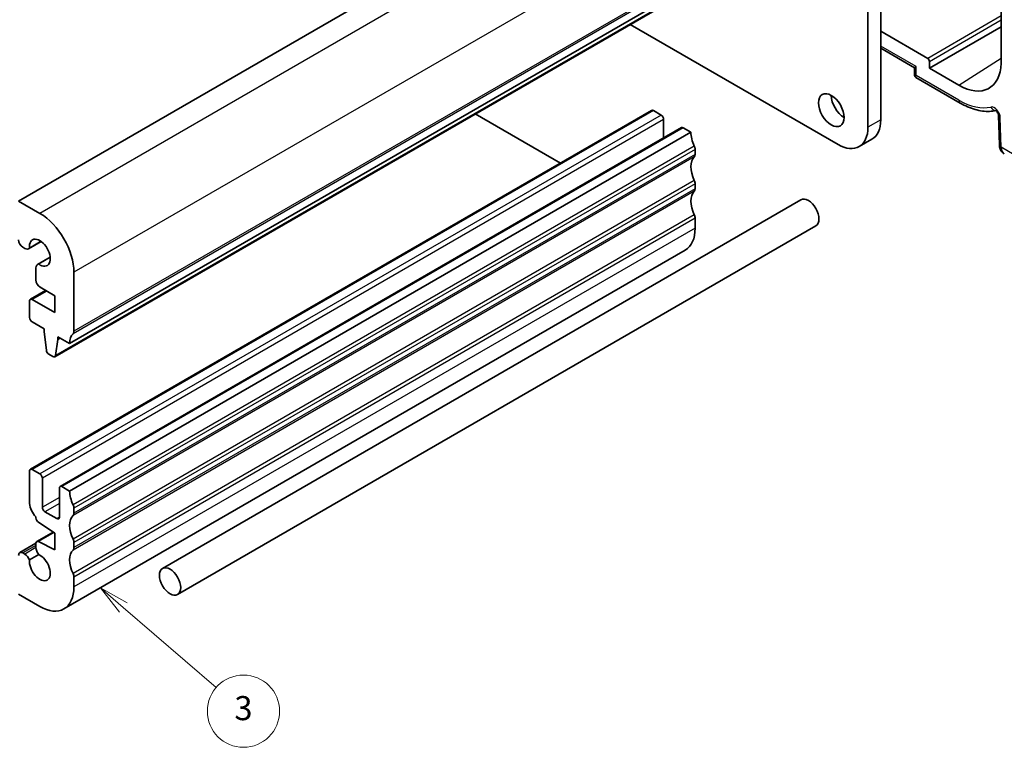
# Model space of a CAD drawing. Units: millimetres. Extents: x 14 to 2205, y 8 to 430.
# Drawn here: x 280 to 362, y 109 to 170 of the extents above; entities that cross this region are included whole.
import ezdxf

# ---------------------------------------------------------------- set-up
doc = ezdxf.new("R2010")
doc.units = ezdxf.units.MM
doc.layers.add('Symbol (TK)', color=100, linetype='Continuous', lineweight=18, true_color=0x00ff3f)
doc.layers.add('Visible (ISO)', color=7, linetype='Continuous', lineweight=35)
doc.layers.add('Visible Narrow (ISO)', color=7, linetype='Continuous', lineweight=25)
doc.styles.add('Note Text (TK2)', font='txt')

# ---------------------------------------------------------------- blocks, each defined once
blk = doc.blocks.new('バルーン5')
at = {"layer": 'Symbol (TK)', "color": 100, "true_color": 0x00ff40}
for p, q in [((288.942, 120.817), (287.049, 122.451)), ((289.268, 121.196), (287.049, 122.451)), ((287.049, 122.451), (288.615, 120.439)), ((288.942, 120.817), (296.655, 114.161))]:
    blk.add_line(p, q, dxfattribs=at)
at = {"layer": 'Symbol (TK)'}
blk.add_circle((298.924, 112.203), 3, dxfattribs=at)
at = {"layer": 'Symbol (TK)', "color": 7, "insert": (298.924, 112.198), "char_height": 2, "attachment_point": 5, "line_spacing_factor": 0.25, "style": 'Note Text (TK2)'}
blk.add_mtext('3', dxfattribs=at)

msp = doc.modelspace()

# ---------------------------------------------------------------- linework, layer by layer
at = {"layer": 'Visible (ISO)'}
for p, q in [((331.8591, 184.3758), (280.2403, 154.5737)), ((361.8911, 180.2872), (361.8911, 166.0339)), ((351.8703, 174.537), (351.8703, 161.3098)), ((350.8096, 160.6974), (350.8096, 173.9247)), ((336.1018, 172.5366), (284.483, 142.7345)), ((334.867, 171.4433), (283.2482, 141.6412)), ((331.0572, 169.2437), (348.3347, 159.2685)), ((355.7759, 166.4222), (351.8703, 168.6771)), ((355.9171, 165.6058), (361.8911, 169.0549)), ((351.8703, 167.2644), (354.6678, 165.6492)), ((355.9171, 165.6058), (355.9171, 166.1776)), ((354.6678, 165.6493), (354.6867, 165.0131)), ((358.3756, 164.1864), (355.9171, 165.6058)), ((354.7867, 164.8458), (358.4792, 162.7139)), ((332.8405, 162.1003), (281.2217, 132.2982)), ((333.6269, 161.718), (332.9905, 162.0854)), ((325.2659, 157.7271), (318.1879, 161.8136)), ((333.839, 159.8191), (333.839, 161.3506)), ((361.6628, 161.6764), (361.7355, 159.2298)), ((335.3154, 160.6714), (283.6966, 130.8693)), ((336.1018, 160.2892), (335.4654, 160.6566)), ((336.1018, 160.2892), (284.483, 130.487)), ((351.1454, 159.7076), (350.0847, 159.0952)), ((336.4553, 158.452), (336.4553, 158.8603)), ((336.4553, 155.5943), (336.4553, 156.0026)), ((345.2349, 154.6764), (292.2018, 124.0578)), ((282.0081, 153.5531), (280.2403, 154.5737)), ((336.4553, 152.3283), (336.4553, 153.1448)), ((346.4849, 152.5114), (293.4518, 121.8927)), ((280.5939, 150.733), (280.75, 150.6429)), ((282.123, 151.2158), (281.075, 150.6107)), ((282.1057, 151.2283), (281.1442, 150.6731)), ((282.8699, 149.9223), (281.8218, 149.3172)), ((281.9105, 149.3459), (282.872, 149.901)), ((335.6269, 150.4972), (284.0081, 120.6951)), ((281.6872, 149.0196), (281.6872, 148.0226)), ((284.8365, 143.7551), (284.8365, 148.6541)), ((282.0408, 147.4102), (283.2455, 146.7146)), ((282.4859, 147.1532), (281.2217, 146.4233)), ((283.2455, 146.7146), (283.2455, 145.3266)), ((281.1596, 146.286), (281.1596, 144.8982)), ((283.2455, 145.3266), (281.3717, 146.4084)), ((281.3717, 144.5308), (282.3617, 143.9592)), ((282.3617, 143.9592), (282.3617, 143.7143)), ((282.3617, 143.7143), (282.5467, 142.1831)), ((283.493, 143.306), (284.483, 142.7345)), ((283.493, 143.0611), (283.493, 143.306)), ((283.7052, 143.1836), (283.493, 143.0611)), ((283.308, 141.7435), (283.493, 143.0611)), ((282.7565, 141.8533), (283.0982, 141.656)), ((281.1596, 132.1609), (281.1596, 129.449)), ((282.0081, 131.9159), (281.3717, 132.2833)), ((282.2202, 129.1398), (282.2202, 131.5485)), ((283.6345, 130.732), (283.6345, 128.3233)), ((284.483, 130.487), (283.8466, 130.8545)), ((283.4223, 128.2008), (282.4324, 128.7724)), ((284.8365, 128.6499), (284.8365, 129.0582)), ((281.6872, 128.3546), (281.6872, 128.2505)), ((281.8846, 127.8922), (283.2455, 126.9965)), ((283.1172, 127.081), (281.7493, 126.2913)), ((283.2455, 126.9965), (283.2455, 125.6085)), ((281.6872, 126.1465), (280.3439, 125.371)), ((281.6872, 126.1539), (281.6872, 125.7972)), ((283.2455, 125.6085), (281.8846, 126.2843)), ((284.8365, 125.7922), (284.8365, 126.2004)), ((280.75, 125.2561), (280.5939, 125.3462)), ((281.1442, 124.7707), (281.9105, 125.2131)), ((284.8365, 122.5262), (284.8365, 123.3427)), ((280.2403, 121.9138), (282.0081, 120.8932))]:
    msp.add_line(p, q, dxfattribs=at)
for centre, major_axis, ratio, start_param, end_param in [((355.7755, 166.2589), (0.1, -0.1732), 0.5789338, 0.7867677, 2.354825), ((355.1593, 165.9428), (-0.4915, -0.2936), 0.0151109, 5.5062144, 6.274758), ((358.3756, 168.25), (2.4885, -4.3101), 0.5773503, 5.4977871, 7.0226879), ((348.8297, 162.7386), (0.75, -1.299), 0.5773503, 3.9269908, 5.4977871), ((332.9905, 161.8405), (-0.15, 0.2598), 0.5773503, 5.4977871, 6.2831853), ((333.6269, 161.4731), (-0.15, 0.2598), 0.5773503, 3.9269908, 5.4977871), ((349.3954, 162.7386), (1.75, -3.0311), 0.5773503, 0, 0.7853982), ((335.4654, 160.4116), (-0.15, 0.2598), 0.5773503, 5.4977871, 6.2831853), ((348.3347, 162.1263), (1.75, -3.0311), 0.5773503, 5.4977871, 7.0685835), ((337.516, 159.4727), (-1, 1.7321), 0.5773503, 0.7853982, 1.4288993), ((336.1018, 159.0644), (-0.25, 0.433), 0.5773503, 3.9269908, 4.5704919), ((337.516, 156.6149), (-1, 1.7321), 0.5773503, 0.1418971, 1.4288993), ((336.1018, 158.6562), (0.25, -0.433), 0.5773503, 0.1418971, 0.7853982), ((336.1018, 156.2067), (-0.25, 0.433), 0.5773503, 3.9269908, 4.5704919), ((336.1018, 155.7984), (0.25, -0.433), 0.5773503, 0.1418971, 0.7853982), ((337.516, 153.7572), (-1, 1.7321), 0.5773503, 0.1418971, 1.4288993), ((345.8599, 153.5939), (-0.625, 1.0825), 0.5773503, 3.1415927, 6.2831853), ((282.0081, 150.2871), (-2, 3.4641), 0.5773503, 3.9269908, 5.4977871), ((336.1018, 153.3489), (-0.25, 0.433), 0.5773503, 3.9269908, 4.5704919), ((333.6269, 153.9613), (2, -3.4641), 0.5773503, 0, 0.7853982), ((282.0081, 150.2871), (-0.6148, 1.0648), 0.5773503, 2.2436885, 7.1810894), ((280.5939, 151.1413), (0.25, -0.433), 0.5773503, 3.9269908, 5.4977871), ((280.75, 151.1736), (0.325, -0.5629), 0.5773503, 5.4977871, 6.5285188), ((282.1468, 148.7543), (-0.325, 0.5629), 0.5773503, 6.0378518, 7.0685835), ((282.0408, 147.8184), (0.25, -0.433), 0.5773503, 3.9269908, 5.4977871), ((281.3717, 146.1635), (-0.15, 0.2598), 0.5773503, 5.4977871, 7.0685835), ((281.3717, 144.7757), (0.15, -0.2598), 0.5773503, 3.9269908, 5.4977871), ((285.8972, 141.918), (-1, 1.7321), 0.5773503, 0.1418971, 0.7853982), ((284.483, 143.9592), (0.25, -0.433), 0.5773503, 0.1418971, 0.7853982), ((282.7565, 142.0983), (0.15, -0.2598), 0.5773503, 4.0758808, 5.4977871), ((283.0982, 141.901), (0.15, -0.2598), 0.5773503, 5.4977871, 6.9196935), ((281.3717, 132.0384), (-0.15, 0.2598), 0.5773503, 5.4977871, 7.0685835), ((282.0081, 131.671), (-0.15, 0.2598), 0.5773503, 3.9269908, 5.4977871), ((283.8466, 130.6095), (-0.15, 0.2598), 0.5773503, 5.4977871, 7.0685835), ((285.8972, 129.6705), (-1, 1.7321), 0.5773503, 0.7853982, 1.4288993), ((281.8667, 129.0408), (0.5, -0.866), 0.5773503, 3.9269908, 5.24117), ((284.483, 129.2623), (-0.25, 0.433), 0.5773503, 3.9269908, 4.5704919), ((282.4324, 129.0173), (-0.15, 0.2598), 0.5773503, 0.7853982, 2.3561945), ((285.8972, 126.8128), (-1, 1.7321), 0.5773503, 0.1418971, 1.4288993), ((284.483, 128.854), (0.25, -0.433), 0.5773503, 0.1418971, 0.7853982), ((281.8993, 128.128), (0.15, -0.2598), 0.5773503, 3.9269908, 5.427974), ((283.4223, 128.4458), (0.15, -0.2598), 0.5773503, 5.4977871, 7.0685835), ((281.8993, 126.0314), (-0.15, 0.2598), 0.5773503, 5.5676003, 7.0685835), ((284.483, 126.4045), (-0.25, 0.433), 0.5773503, 3.9269908, 4.5704919), ((280.5939, 124.938), (-0.25, 0.433), 0.5773503, 5.4977871, 7.0685835), ((280.75, 124.7254), (-0.325, 0.5629), 0.5773503, 4.4670555, 5.4977871), ((282.0081, 124.1592), (0.6148, -1.0648), 0.5773503, 3.8144849, 8.7518857), ((282.1468, 125.5318), (0.325, -0.5629), 0.5773503, 3.9269908, 4.9577224), ((285.8972, 123.9551), (-1, 1.7321), 0.5773503, 0.1418971, 1.4288993), ((284.483, 125.9963), (0.25, -0.433), 0.5773503, 0.1418971, 0.7853982), ((284.483, 123.5468), (-0.25, 0.433), 0.5773503, 3.9269908, 4.5704919), ((282.0081, 124.1592), (2, -3.4641), 0.5773503, 5.4977871, 7.0685835)]:
    msp.add_ellipse(centre, major_axis=major_axis, ratio=ratio, start_param=start_param, end_param=end_param, dxfattribs=at)
for centre, major_axis in [((347.769, 162.1263), (-0.75, 1.299)), ((292.8268, 122.9753), (-0.625, 1.0825))]:
    msp.add_ellipse(centre, major_axis=major_axis, ratio=0.5773503, dxfattribs=at)
for points, knots in [([(354.7867, 164.8458), (354.7768, 164.8514), (354.7665, 164.8585), (354.7462, 164.8759), (354.7363, 164.8863), (354.7185, 164.9097), (354.7107, 164.9227), (354.6985, 164.9495), (354.6941, 164.9632), (354.6884, 164.9893), (354.6871, 165.0018), (354.6867, 165.0131)], [0.785398163, 0.785398163, 0.785398163, 0.785398163, 0.788769076, 0.788769076, 0.792139989, 0.792139989, 0.795510902, 0.795510902, 0.798881815, 0.798881815, 0.802252728, 0.802252728, 0.802252728, 0.802252728]), ([(358.4792, 162.7139), (358.6831, 162.5961), (358.8885, 162.4921), (359.2998, 162.3133), (359.5058, 162.2387), (359.9162, 162.1208), (360.1207, 162.0775), (360.5254, 162.0247), (360.7258, 162.0151), (361.0954, 162.0306), (361.2656, 162.0517), (361.4312, 162.0871)], [4.71238898, 4.71238898, 4.71238898, 4.71238898, 4.83545304, 4.83545304, 4.95851711, 4.95851711, 5.08158117, 5.08158117, 5.20464524, 5.20464524, 5.31299282, 5.31299282, 5.31299282, 5.31299282]), ([(361.6628, 161.6764), (361.6625, 161.6855), (361.6615, 161.6979), (361.6566, 161.7282), (361.6526, 161.7464), (361.6406, 161.7875), (361.6324, 161.8106), (361.6116, 161.8593), (361.5989, 161.8848), (361.57, 161.9348), (361.5538, 161.9591), (361.5207, 162.0028), (361.5037, 162.0223), (361.4723, 162.0543), (361.4578, 162.0671), (361.4337, 162.0857), (361.4238, 162.0921), (361.4107, 162.0996), (361.4069, 162.101), (361.4069, 162.101)], [0.0349066, 0.0349066, 0.0349066, 0.0349066, 0.2031573, 0.2031573, 0.38343, 0.38343, 0.5789662, 0.5789662, 0.7868856, 0.7868856, 0.9995523, 0.9995523, 1.2071158, 1.2071158, 1.4010771, 1.4010771, 1.578556, 1.578556, 1.7431286, 1.7431286, 1.7431286, 1.7431286]), ([(362.1425, 158.4842), (362.0856, 158.517), (362.0333, 158.5574), (361.9424, 158.6476), (361.9037, 158.6973), (361.8399, 158.8005), (361.8147, 158.854), (361.7755, 158.9615), (361.7615, 159.0156), (361.7423, 159.1232), (361.7371, 159.1768), (361.7355, 159.2298)], [0.78539816, 0.78539816, 0.78539816, 0.78539816, 0.9424778, 0.9424778, 1.09955743, 1.09955743, 1.25663706, 1.25663706, 1.41371669, 1.41371669, 1.57079633, 1.57079633, 1.57079633, 1.57079633])]:
    msp.add_open_spline(points, degree=3, knots=knots, dxfattribs=at)
at = {"layer": 'Visible Narrow (ISO)'}
for p, q in [((333.6269, 183.3552), (282.0081, 153.5531)), ((336.4553, 178.4562), (284.8365, 148.6541)), ((336.4553, 173.5572), (284.8365, 143.7551)), ((336.3846, 173.3531), (284.7658, 143.551)), ((334.9268, 171.5457), (283.308, 141.7435)), ((361.8911, 169.9529), (355.7759, 166.4222)), ((355.9171, 166.1776), (361.8911, 169.6267)), ((354.8058, 165.7387), (351.8703, 167.4335)), ((358.3756, 164.1864), (361.8911, 166.4288)), ((354.828, 164.991), (354.8058, 165.7387)), ((358.3756, 162.9428), (354.828, 164.991)), ((332.9905, 162.0854), (281.3717, 132.2833)), ((333.6269, 161.718), (282.0081, 131.9159)), ((333.839, 161.3506), (282.2202, 131.5485)), ((351.8703, 161.3098), (350.8096, 160.6974)), ((361.8818, 159.0406), (361.809, 161.4871)), ((335.4654, 160.6566), (283.8466, 130.8545)), ((336.3846, 159.1461), (284.7658, 129.3439)), ((336.4553, 158.8603), (284.8365, 129.0582)), ((362.9528, 158.4222), (361.8818, 159.0406)), ((336.3846, 158.2479), (284.7658, 128.4458)), ((336.4553, 158.452), (284.8365, 128.6499)), ((336.3846, 156.2883), (284.7658, 126.4862)), ((336.4553, 156.0026), (284.8365, 126.2004)), ((336.4553, 155.5943), (284.8365, 125.7922)), ((336.3846, 155.3902), (284.7658, 125.5881)), ((336.3846, 153.4306), (284.7658, 123.6285)), ((336.4553, 153.1448), (284.8365, 123.3427)), ((336.4553, 152.3283), (284.8365, 122.5262)), ((282.5738, 147.1025), (281.3717, 146.4084)), ((283.6345, 129.9563), (282.2202, 129.1398)), ((283.6345, 129.4664), (282.4324, 128.7724)), ((283.6345, 128.3233), (283.4223, 128.2008)), ((283.186, 127.0357), (281.8846, 126.2843)), ((281.6872, 125.9774), (280.5939, 125.3462)), ((281.6872, 125.7972), (280.75, 125.2561))]:
    msp.add_line(p, q, dxfattribs=at)
for centre, major_axis, ratio, start_param, end_param in [((355.1815, 165.1951), (0.4935, 0.1886), 0.1888446, 3.0758944, 3.844438), ((355.1815, 165.1951), (-0.4017, -0.3437), 0.2171702, 5.5743304, 6.3597286), ((358.7292, 163.1469), (-0.25, -0.433), 0.5773503, 5.4977871, 6.2831853), ((358.3756, 168.25), (3.25, -5.6292), 0.5773503, 5.4977871, 6.1131075), ((361.3144, 161.7528), (-0.35, 0.6062), 0.5773503, 3.9618974, 6.1131075), ((361.3822, 162.5886), (0.1162, -0.4863), 0.8047158, 4.9473367, 6.0908435), ((362.1626, 161.6913), (-0.4998, -0.0149), 0.5568493, 0, 0.7685436), ((362.2353, 159.2447), (-0.4998, -0.0149), 0.5568493, 0, 0.7685436), ((362.7303, 159.5305), (-0.5813, -1.05), 0.5889864, 5.4871799, 6.2725781)]:
    msp.add_ellipse(centre, major_axis=major_axis, ratio=ratio, start_param=start_param, end_param=end_param, dxfattribs=at)

# ---------------------------------------------------------------- block references
at = {"layer": 'Symbol (TK)'}
msp.add_blockref('バルーン5', (0, 0), dxfattribs=at)

doc.saveas('drawing.dxf')
